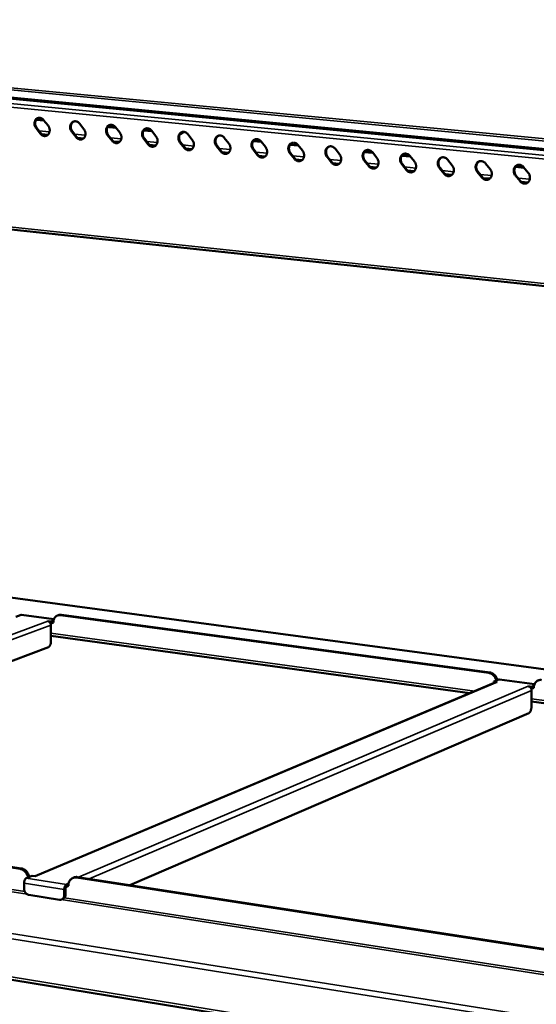
# Model space of a CAD drawing. Units: millimetres. Extents: x 65 to 5841, y 100 to 4100.
# Drawn here: x 4729 to 5015, y 3279 to 3824 of the extents above; entities that cross this region are included whole.
import ezdxf

# ---------------------------------------------------------------- set-up
doc = ezdxf.new("R2010")
doc.units = ezdxf.units.MM
doc.header["$LTSCALE"] = 20
doc.layers.add('Visible (ISO)', color=7, linetype='Continuous', lineweight=50)
doc.layers.add('Visible Narrow (ISO)', color=7, linetype='Continuous', lineweight=35)

msp = doc.modelspace()

# ---------------------------------------------------------------- linework, layer by layer
at = {"layer": 'Visible (ISO)'}
for p, q in [((5548.72, 3700.89), (4240.62, 3827.34)), ((4742.24, 3768.47), (4737.75, 3768.91)), ((4737.9, 3769.12), (4742.03, 3768.72)), ((4741.95, 3768.82), (4744.4, 3765.75)), ((4740.19, 3761.21), (4737.74, 3764.28)), ((4738.12, 3764.38), (4740.57, 3761.31)), ((4761.76, 3766.88), (4764.22, 3763.8)), ((4781.96, 3764.57), (4778.48, 3764.91)), ((4779.12, 3765.08), (4781.76, 3764.83)), ((4781.68, 3764.93), (4784.15, 3761.84)), ((4797.57, 3763.28), (4801.78, 3762.86)), ((4744.26, 3760.61), (4740.91, 3760.94)), ((4759.98, 3759.25), (4757.52, 3762.33)), ((4757.9, 3762.43), (4760.36, 3759.35)), ((4764.07, 3758.64), (4760.7, 3758.98)), ((4779.88, 3757.28), (4777.41, 3760.37)), ((4777.78, 3760.47), (4780.25, 3757.38)), ((4799.88, 3755.3), (4797.4, 3758.39)), ((4801.99, 3762.61), (4797.41, 3763.05)), ((4797.78, 3758.5), (4800.25, 3755.4)), ((4801.7, 3762.97), (4804.18, 3759.87)), ((4817.67, 3761.3), (4818.06, 3761.27)), ((4818.06, 3761.27), (4818.41, 3761.26)), ((4821.83, 3760.99), (4824.32, 3757.88)), ((4842.07, 3759.01), (4844.57, 3755.89)), ((4267.18, 3756.83), (5544.73, 3620.86)), ((4783.99, 3756.67), (4780.59, 3757.01)), ((4804.01, 3754.69), (4800.6, 3755.02)), ((4819.99, 3753.3), (4817.51, 3756.41)), ((4817.88, 3756.51), (4820.36, 3753.41)), ((4824.15, 3752.69), (4820.71, 3753.03)), ((4840.21, 3751.3), (4837.71, 3754.42)), ((4838.08, 3754.52), (4840.58, 3751.4)), ((4860.54, 3749.29), (4858.03, 3752.41)), ((4862.71, 3756.65), (4858.05, 3757.11)), ((4858.21, 3757.33), (4862.5, 3756.91)), ((4858.4, 3752.51), (4860.91, 3749.39)), ((4862.42, 3757.01), (4864.93, 3753.89)), ((4883.17, 3754.65), (4878.48, 3755.1)), ((4878.64, 3755.33), (4882.96, 3754.9)), ((4882.87, 3755.01), (4885.4, 3751.87)), ((4903.44, 3752.99), (4905.98, 3749.85)), ((4844.39, 3750.69), (4840.93, 3751.03)), ((4864.74, 3748.67), (4861.26, 3749.01)), ((4880.98, 3747.26), (4878.46, 3750.39)), ((4878.83, 3750.5), (4881.34, 3747.37)), ((4885.2, 3746.64), (4881.69, 3746.99)), ((4901.53, 3745.23), (4899, 3748.37)), ((4899.36, 3748.47), (4901.89, 3745.33)), ((4924.42, 3750.6), (4919.67, 3751.07)), ((4919.83, 3751.29), (4924.21, 3750.86)), ((4924.12, 3750.97), (4926.67, 3747.81)), ((4945.21, 3748.56), (4940.44, 3749.03)), ((4940.6, 3749.25), (4945, 3748.82)), ((4944.92, 3748.93), (4947.47, 3745.77)), ((4965.83, 3746.88), (4968.39, 3743.71)), ((4905.77, 3744.6), (4902.24, 3744.95)), ((4922.19, 3743.18), (4919.65, 3746.33)), ((4920.01, 3746.44), (4922.55, 3743.29)), ((4926.46, 3742.55), (4922.9, 3742.9)), ((4942.97, 3741.12), (4940.42, 3744.28)), ((4940.77, 3744.39), (4943.32, 3741.23)), ((4963.85, 3739.05), (4961.29, 3742.22)), ((4961.65, 3742.33), (4964.21, 3739.16)), ((4986.85, 3744.82), (4989.42, 3741.64)), ((5008.29, 3742.38), (5003.42, 3742.85)), ((5003.58, 3743.08), (5008.07, 3742.64)), ((5007.99, 3742.75), (5010.57, 3739.56)), ((4947.25, 3740.49), (4943.68, 3740.85)), ((4968.17, 3738.42), (4964.56, 3738.78)), ((4984.86, 3736.97), (4982.28, 3740.15)), ((4982.64, 3740.26), (4985.21, 3737.08)), ((4989.19, 3736.34), (4985.57, 3736.7)), ((5005.97, 3734.88), (5003.39, 3738.07)), ((5003.74, 3738.17), (5006.33, 3734.99)), ((5010.33, 3734.24), (5006.68, 3734.6)), ((5502.14, 3399.95), (4468.84, 3538.36)), ((4726.48, 3493.61), (4729.41, 3494.69)), ((4729.41, 3494.69), (4729.7, 3494.72)), ((4729.7, 3494.72), (4747.62, 3492.3)), ((4744.2, 3491.21), (4744.19, 3491.21)), ((4744.19, 3491.21), (4744.2, 3491.21)), ((4744.2, 3491.21), (4745.92, 3490.98)), ((4744.2, 3491.21), (4744.2, 3491.21)), ((4747.41, 3491.53), (4745.92, 3490.98)), ((4745.92, 3490.98), (4745.93, 3489.91)), ((4747.33, 3490.61), (4747.33, 3490.43)), ((4750.22, 3494.61), (4749.64, 3494.39)), ((4751.2, 3494.56), (4988.71, 3462.55)), ((4751.78, 3494.77), (4989.26, 3462.78)), ((4745.93, 3489.91), (4745.73, 3489.93)), ((4747.33, 3490.43), (4745.93, 3489.91)), ((4745.93, 3489.01), (4746, 3480.07)), ((4978.21, 3451.37), (4745.97, 3483.05)), ((4744.55, 3476.84), (4508.55, 3388.33)), ((4991.52, 3457.75), (4994.26, 3458.9)), ((4994.26, 3458.9), (4994.53, 3458.94)), ((4994.53, 3458.94), (5014.02, 3456.3)), ((4992.52, 3457.39), (4737.15, 3350)), ((4991.51, 3456.97), (4991.52, 3457.75)), ((4991.52, 3457.75), (4993.36, 3457.5)), ((4993.35, 3457.5), (4993.34, 3457.5)), ((4993.36, 3457.5), (4993.35, 3457.5)), ((5010.53, 3455.17), (5010.52, 3455.17)), ((5010.52, 3455.17), (5010.52, 3455.17)), ((5010.52, 3455.17), (5012.37, 3454.92)), ((5010.52, 3455.17), (5010.52, 3455.17)), ((5012.36, 3453.81), (5012.15, 3453.84)), ((5012.35, 3452.89), (5012.28, 3443.64)), ((5012.37, 3454.92), (5012.36, 3453.81)), ((5013.68, 3454.37), (5012.36, 3453.81)), ((5013.78, 3455.52), (5012.37, 3454.92)), ((5013.68, 3454.56), (5013.68, 3454.37)), ((5264.13, 3412.38), (5012.3, 3446.72)), ((5010.89, 3440.28), (4789.7, 3345.02)), ((4094.01, 3394.89), (5435.55, 3176.91)), ((4728.9, 3354.01), (4476.15, 3392.95)), ((4729.58, 3354.29), (4476.86, 3393.22)), ((4732.31, 3348.82), (4735.66, 3350.23)), ((4737.62, 3349.93), (4735.66, 3350.23)), ((4737.62, 3349.93), (4737.51, 3349.94)), ((4737.62, 3349.93), (4737.63, 3349.93)), ((4737.63, 3349.93), (4737.62, 3349.93)), ((4758.73, 3349.25), (4758.06, 3348.96)), ((5033.63, 3307.05), (4760.08, 3349.2)), ((5034.26, 3307.35), (4760.75, 3349.48)), ((4731.13, 3343.04), (4731.1, 3346.08)), ((4755.74, 3345.87), (4754.58, 3345.38)), ((4755.65, 3344.61), (4754.59, 3344.16)), ((4755.65, 3344.81), (4755.65, 3344.61)), ((4756.13, 3347.07), (4755.94, 3347.1)), ((4755.94, 3347.1), (4755.94, 3347.1)), ((4755.94, 3347.1), (4755.95, 3347.1)), ((4755.94, 3347.1), (4755.94, 3347.1)), ((4756.06, 3347.08), (4755.95, 3347.1)), ((4750.74, 3336.94), (4733.82, 3339.58)), ((4753.37, 3342.62), (4753.39, 3339.57)), ((4754.04, 3342.91), (4754.06, 3339.86)), ((4752.62, 3337.37), (4751.95, 3337.09))]:
    msp.add_line(p, q, dxfattribs=at)
at = {"layer": 'Visible (ISO)', "flags": 128}
for points in [[(4737.74, 3764.28, -0.032775), (4737.36, 3764.84, -0.052339), (4737.18, 3765.22, -0.013756), (4736.95, 3765.97, -0.032334), (4736.88, 3766.29, -0.033637), (4736.84, 3766.84, -0.032946), (4736.88, 3767.39, -0.036844), (4736.98, 3767.9, -0.03568), (4737.16, 3768.41, -0.041426), (4737.39, 3768.84, -0.040279), (4737.7, 3769.24, -0.0459), (4738.05, 3769.56, -0.045247), (4738.46, 3769.81, -0.047768), (4738.89, 3769.98, -0.04774), (4739.35, 3770.06, -0.045492), (4739.83, 3770.06, -0.04609), (4740.29, 3769.97, -0.040583), (4740.58, 3769.86, -0.018731), (4741.19, 3769.54, -0.05891), (4741.53, 3769.29, -0.039909), (4741.95, 3768.82)], [(4739.12, 3770.03, 0.045536), (4738.58, 3769.77, 0.069742), (4738.27, 3769.52, 0.023623), (4737.83, 3769.01, 0.044938), (4737.63, 3768.71, 0.038446), (4737.41, 3768.19, 0.039685), (4737.28, 3767.67, 0.034987), (4737.22, 3767.09, 0.035807), (4737.25, 3766.52, 0.034044), (4737.31, 3766.16, 0.015124), (4737.54, 3765.38, 0.054503), (4737.72, 3764.97, 0.034541), (4738.12, 3764.38)], [(4744.4, 3765.75, -0.032811), (4744.79, 3765.19, -0.052381), (4744.96, 3764.81, -0.013782), (4745.19, 3764.06, -0.032373), (4745.26, 3763.73, -0.033683), (4745.3, 3763.19, -0.032997), (4745.27, 3762.64, -0.036893), (4745.17, 3762.13, -0.035743), (4744.99, 3761.62, -0.041467), (4744.75, 3761.19, -0.040342), (4744.44, 3760.79, -0.045912), (4744.09, 3760.47, -0.045287), (4743.68, 3760.22, -0.047734), (4743.25, 3760.05, -0.047734), (4742.79, 3759.97, -0.045423), (4742.32, 3759.97, -0.046046), (4741.85, 3760.06, -0.040514), (4741.56, 3760.17, -0.018693), (4740.96, 3760.49, -0.058843), (4740.61, 3760.74, -0.039849), (4740.19, 3761.21)], [(4757.52, 3762.33, -0.032866), (4757.14, 3762.89, -0.052447), (4756.96, 3763.27, -0.013819), (4756.73, 3764.02, -0.032431), (4756.66, 3764.35, -0.033737), (4756.62, 3764.89, -0.033052), (4756.66, 3765.45, -0.036915), (4756.76, 3765.96, -0.035768), (4756.94, 3766.46, -0.041434), (4757.18, 3766.9, -0.040306), (4757.49, 3767.3, -0.045817), (4757.84, 3767.62, -0.045175), (4758.25, 3767.87, -0.04762), (4758.69, 3768.04, -0.047596), (4759.15, 3768.12, -0.045364), (4759.63, 3768.12, -0.04596), (4760.09, 3768.03, -0.040542), (4760.39, 3767.92, -0.018712), (4760.99, 3767.6, -0.058909), (4761.34, 3767.35, -0.039881), (4761.76, 3766.88)], [(4758.9, 3768.09, 0.045425), (4758.36, 3767.83, 0.06957), (4758.05, 3767.58, 0.023525), (4757.61, 3767.06, 0.044845), (4757.41, 3766.76, 0.038466), (4757.19, 3766.25, 0.039685), (4757.06, 3765.72, 0.035052), (4757, 3765.14, 0.03586), (4757.02, 3764.57, 0.034109), (4757.09, 3764.21, 0.015161), (4757.31, 3763.43, 0.054568), (4757.5, 3763.02, 0.034598), (4757.9, 3762.43)], [(4764.22, 3763.8, -0.032903), (4764.61, 3763.24, -0.052489), (4764.79, 3762.85, -0.013845), (4765.02, 3762.1, -0.03247), (4765.08, 3761.78, -0.033783), (4765.12, 3761.23, -0.033103), (4765.09, 3760.68, -0.036964), (4764.99, 3760.17, -0.03583), (4764.81, 3759.66, -0.041475), (4764.57, 3759.23, -0.040369), (4764.26, 3758.83, -0.045829), (4763.9, 3758.51, -0.045215), (4763.49, 3758.25, -0.047585), (4763.06, 3758.09, -0.047589), (4762.6, 3758, -0.045296), (4762.12, 3758.01, -0.045916), (4761.65, 3758.1, -0.040472), (4761.36, 3758.21, -0.018674), (4760.75, 3758.53, -0.058842), (4760.41, 3758.78, -0.039821), (4759.98, 3759.25)], [(4777.41, 3760.37, -0.032958), (4777.03, 3760.93, -0.052555), (4776.85, 3761.31, -0.013882), (4776.62, 3762.06, -0.032528), (4776.55, 3762.39, -0.033836), (4776.51, 3762.94, -0.033158), (4776.54, 3763.49, -0.036986), (4776.65, 3764, -0.035856), (4776.83, 3764.51, -0.041441), (4777.07, 3764.95, -0.040333), (4777.38, 3765.35, -0.045733), (4777.74, 3765.67, -0.045103), (4778.15, 3765.92, -0.047471), (4778.59, 3766.09, -0.047451), (4779.05, 3766.17, -0.045237), (4779.53, 3766.17, -0.045829), (4780, 3766.08, -0.0405), (4780.3, 3765.97, -0.018693), (4780.9, 3765.65, -0.058908), (4781.25, 3765.4, -0.039853), (4781.68, 3764.93)], [(4778.79, 3766.14, 0.045313), (4778.25, 3765.88, 0.069396), (4777.94, 3765.63, 0.023426), (4777.49, 3765.11, 0.04475), (4777.3, 3764.81, 0.038485), (4777.08, 3764.29, 0.039684), (4776.94, 3763.76, 0.035115), (4776.88, 3763.18, 0.035912), (4776.91, 3762.61, 0.034174), (4776.97, 3762.25, 0.015198), (4777.2, 3761.47, 0.054632), (4777.38, 3761.06, 0.034655), (4777.78, 3760.47)], [(4778.48, 3764.91, -0.028868), (4778.25, 3764.95, -0.028868), (4778.02, 3765.02, -0.029936), (4777.79, 3765.11, -0.029936), (4777.57, 3765.23)], [(4777.93, 3765.62, 0.039501), (4778.2, 3765.41, 0.039501), (4778.5, 3765.25, 0.03754), (4778.8, 3765.14, 0.03754), (4779.12, 3765.08)], [(4797.4, 3758.39, -0.03305), (4797.02, 3758.95, -0.052664), (4796.84, 3759.34, -0.013945), (4796.61, 3760.09, -0.032626), (4796.54, 3760.42, -0.033937), (4796.5, 3760.97, -0.033264), (4796.53, 3761.53, -0.037057), (4796.64, 3762.04, -0.035944), (4796.82, 3762.55, -0.041448), (4797.07, 3762.99, -0.040359), (4797.38, 3763.39, -0.045649), (4797.74, 3763.71, -0.045031), (4798.15, 3763.96, -0.047322), (4798.59, 3764.13, -0.047306), (4799.06, 3764.22, -0.04511), (4799.54, 3764.21, -0.045698), (4800.01, 3764.12, -0.040458), (4800.31, 3764.01, -0.018674), (4800.92, 3763.69, -0.058907), (4801.27, 3763.44, -0.039825), (4801.7, 3762.97)], [(4798.79, 3764.18, 0.0452), (4798.24, 3763.91, 0.069221), (4797.93, 3763.67, 0.023326), (4797.48, 3763.14, 0.044653), (4797.29, 3762.84, 0.038502), (4797.07, 3762.32, 0.039681), (4796.93, 3761.79, 0.035178), (4796.87, 3761.21, 0.035963), (4796.9, 3760.64, 0.034238), (4796.96, 3760.28, 0.015234), (4797.19, 3759.5, 0.054696), (4797.37, 3759.08, 0.034711), (4797.78, 3758.5)], [(4740.57, 3761.31, 0.031682), (4740.92, 3760.92, 0.049395), (4741.18, 3760.7, 0.012592), (4741.68, 3760.39, 0.031888), (4741.89, 3760.28, 0.036086), (4742.12, 3760.2, 0.015873), (4742.65, 3760.08, 0.057788), (4742.95, 3760.06, 0.036217), (4743.41, 3760.1)], [(4760.36, 3759.35, 0.031798), (4760.71, 3758.95, 0.049557), (4760.97, 3758.74, 0.012674), (4761.48, 3758.42, 0.032004), (4761.69, 3758.32, 0.036156), (4761.92, 3758.24, 0.015925), (4762.46, 3758.11, 0.057854), (4762.76, 3758.09, 0.036285), (4763.23, 3758.14)], [(4784.15, 3761.84, -0.032995), (4784.53, 3761.28, -0.052598), (4784.71, 3760.89, -0.013908), (4784.94, 3760.14, -0.032568), (4785.01, 3759.81, -0.033883), (4785.05, 3759.27, -0.033209), (4785.02, 3758.71, -0.037035), (4784.91, 3758.2, -0.035918), (4784.73, 3757.69, -0.041482), (4784.49, 3757.25, -0.040396), (4784.18, 3756.85, -0.045744), (4783.82, 3756.53, -0.045142), (4783.41, 3756.28, -0.047436), (4782.97, 3756.11, -0.047444), (4782.51, 3756.03, -0.045169), (4782.02, 3756.03, -0.045785), (4781.56, 3756.12, -0.04043), (4781.26, 3756.24, -0.018655), (4780.65, 3756.55, -0.058841), (4780.31, 3756.81, -0.039793), (4779.88, 3757.28)], [(4804.18, 3759.87, -0.033087), (4804.57, 3759.31, -0.052707), (4804.75, 3758.92, -0.013972), (4804.98, 3758.16, -0.032666), (4805.05, 3757.84, -0.033983), (4805.09, 3757.29, -0.033316), (4805.05, 3756.73, -0.037106), (4804.95, 3756.22, -0.036006), (4804.76, 3755.71, -0.041488), (4804.52, 3755.27, -0.040422), (4804.2, 3754.87, -0.045659), (4803.85, 3754.55, -0.045069), (4803.43, 3754.29, -0.047287), (4802.99, 3754.13, -0.047299), (4802.52, 3754.04, -0.045042), (4802.04, 3754.05, -0.045654), (4801.57, 3754.14, -0.040388), (4801.27, 3754.25, -0.018636), (4800.66, 3754.57, -0.05884), (4800.31, 3754.83, -0.039765), (4799.88, 3755.3)], [(4817.51, 3756.41, -0.033143), (4817.12, 3756.97, -0.052773), (4816.94, 3757.36, -0.014009), (4816.71, 3758.11, -0.032725), (4816.64, 3758.44, -0.034037), (4816.6, 3758.99, -0.033372), (4816.63, 3759.55, -0.037128), (4816.74, 3760.07, -0.036031), (4816.93, 3760.58, -0.041453), (4817.17, 3761.01, -0.040384), (4817.49, 3761.42, -0.045563), (4817.85, 3761.74, -0.044958), (4818.26, 3761.99, -0.047173), (4818.71, 3762.16, -0.047161), (4819.17, 3762.25, -0.044983), (4819.66, 3762.24, -0.045567), (4820.14, 3762.15, -0.040415), (4820.44, 3762.04, -0.018655), (4821.05, 3761.72, -0.058905), (4821.4, 3761.46, -0.039796), (4821.83, 3760.99)], [(4818.89, 3762.21, 0.045085), (4818.34, 3761.94, 0.069044), (4818.03, 3761.69, 0.023225), (4817.58, 3761.17, 0.044555), (4817.39, 3760.86, 0.038519), (4817.17, 3760.35, 0.039677), (4817.03, 3759.82, 0.03524), (4816.97, 3759.23, 0.036013), (4816.99, 3758.66, 0.034302), (4817.06, 3758.3, 0.015269), (4817.29, 3757.52, 0.054758), (4817.47, 3757.1, 0.034766), (4817.88, 3756.51)], [(4819.36, 3762.26, -0.049724), (4819.12, 3761.85, -0.07047), (4818.9, 3761.61, -0.026588), (4818.58, 3761.38, -0.02831), (4818.26, 3761.2, -0.075141), (4817.97, 3761.11, -0.051409), (4817.52, 3761.08)], [(4824.32, 3757.88, -0.03318), (4824.71, 3757.32, -0.052816), (4824.89, 3756.93, -0.014036), (4825.12, 3756.18, -0.032765), (4825.19, 3755.85, -0.034084), (4825.23, 3755.3, -0.033424), (4825.19, 3754.74, -0.037177), (4825.09, 3754.22, -0.036094), (4824.9, 3753.71, -0.041494), (4824.66, 3753.28, -0.040447), (4824.34, 3752.87, -0.045574), (4823.98, 3752.55, -0.044996), (4823.56, 3752.3, -0.047138), (4823.12, 3752.13, -0.047154), (4822.65, 3752.05, -0.044915), (4822.16, 3752.05, -0.045523), (4821.69, 3752.14, -0.040346), (4821.39, 3752.26, -0.018617), (4820.77, 3752.58, -0.058839), (4820.42, 3752.83, -0.039736), (4819.99, 3753.3)], [(4837.71, 3754.42, -0.033236), (4837.33, 3754.98, -0.052883), (4837.15, 3755.37, -0.014073), (4836.91, 3756.12, -0.032825), (4836.85, 3756.46, -0.034139), (4836.81, 3757.01, -0.03348), (4836.84, 3757.57, -0.037199), (4836.95, 3758.08, -0.036119), (4837.14, 3758.59, -0.041459), (4837.38, 3759.03, -0.04041), (4837.7, 3759.44, -0.045478), (4838.06, 3759.76, -0.044884), (4838.48, 3760.01, -0.047024), (4838.93, 3760.18, -0.047017), (4839.4, 3760.27, -0.044856), (4839.89, 3760.26, -0.045436), (4840.37, 3760.17, -0.040373), (4840.67, 3760.06, -0.018635), (4841.29, 3759.74, -0.058904), (4841.63, 3759.48, -0.039767), (4842.07, 3759.01)], [(4839.11, 3760.22, 0.044969), (4838.55, 3759.96, 0.068865), (4838.24, 3759.71, 0.023123), (4837.79, 3759.18, 0.044456), (4837.6, 3758.88, 0.038533), (4837.37, 3758.36, 0.039671), (4837.24, 3757.83, 0.035301), (4837.18, 3757.24, 0.036063), (4837.2, 3756.67, 0.034365), (4837.27, 3756.31, 0.015304), (4837.49, 3755.52, 0.054819), (4837.68, 3755.11, 0.03482), (4838.08, 3754.52)], [(4858.03, 3752.41, -0.033329), (4857.64, 3752.97, -0.052994), (4857.46, 3753.37, -0.014138), (4857.23, 3754.12, -0.032925), (4857.16, 3754.46, -0.03424), (4857.12, 3755.01, -0.033588), (4857.16, 3755.57, -0.03727), (4857.27, 3756.09, -0.036208), (4857.46, 3756.6, -0.041464), (4857.7, 3757.04, -0.040434), (4858.03, 3757.44, -0.045391), (4858.39, 3757.77, -0.04481), (4858.81, 3758.02, -0.046875), (4859.26, 3758.19, -0.046872), (4859.73, 3758.28, -0.044729), (4860.23, 3758.27, -0.045305), (4860.71, 3758.18, -0.04033), (4861.01, 3758.07, -0.018616), (4861.63, 3757.75, -0.058902), (4861.98, 3757.49, -0.039738), (4862.42, 3757.01)], [(4859.43, 3758.23, 0.044851), (4858.87, 3757.96, 0.068685), (4858.56, 3757.71, 0.023019), (4858.11, 3757.18, 0.044354), (4857.91, 3756.88, 0.038547), (4857.69, 3756.36, 0.039664), (4857.55, 3755.83, 0.035361), (4857.49, 3755.24, 0.036111), (4857.51, 3754.66, 0.034427), (4857.58, 3754.31, 0.015338), (4857.81, 3753.52, 0.054879), (4857.99, 3753.1, 0.034873), (4858.4, 3752.51)], [(4780.25, 3757.38, 0.031915), (4780.61, 3756.98, 0.049721), (4780.88, 3756.77, 0.012757), (4781.39, 3756.45, 0.032122), (4781.6, 3756.34, 0.036228), (4781.83, 3756.26, 0.015978), (4782.37, 3756.14, 0.057921), (4782.67, 3756.12, 0.036354), (4783.15, 3756.17)], [(4800.25, 3755.4, 0.032034), (4800.61, 3755, 0.049887), (4800.88, 3754.78, 0.012841), (4801.4, 3754.46, 0.032241), (4801.61, 3754.36, 0.0363), (4801.85, 3754.28, 0.016031), (4802.39, 3754.15, 0.057989), (4802.7, 3754.13, 0.036424), (4803.18, 3754.19)], [(4820.36, 3753.41, 0.032154), (4820.73, 3753, 0.050054), (4821, 3752.79, 0.012926), (4821.52, 3752.47, 0.032362), (4821.73, 3752.36, 0.036373), (4821.97, 3752.28, 0.016086), (4822.52, 3752.16, 0.058058), (4822.83, 3752.14, 0.036494), (4823.31, 3752.19)], [(4844.57, 3755.89, -0.033273), (4844.96, 3755.33, -0.052926), (4845.14, 3754.94, -0.014101), (4845.37, 3754.18, -0.032865), (4845.44, 3753.85, -0.034186), (4845.48, 3753.3, -0.033532), (4845.44, 3752.74, -0.037248), (4845.33, 3752.22, -0.036183), (4845.15, 3751.71, -0.041499), (4844.9, 3751.27, -0.040472), (4844.58, 3750.87, -0.045488), (4844.22, 3750.55, -0.044922), (4843.8, 3750.29, -0.046989), (4843.35, 3750.12, -0.047009), (4842.88, 3750.04, -0.044789), (4842.39, 3750.04, -0.045393), (4841.91, 3750.14, -0.040304), (4841.61, 3750.25, -0.018597), (4841, 3750.57, -0.058837), (4840.65, 3750.83, -0.039707), (4840.21, 3751.3)], [(4864.93, 3753.89, -0.033367), (4865.32, 3753.32, -0.053037), (4865.5, 3752.93, -0.014165), (4865.73, 3752.17, -0.032965), (4865.8, 3751.84, -0.034288), (4865.84, 3751.29, -0.033641), (4865.8, 3750.73, -0.037319), (4865.69, 3750.21, -0.036271), (4865.5, 3749.7, -0.041503), (4865.25, 3749.26, -0.040497), (4864.93, 3748.85, -0.045401), (4864.57, 3748.53, -0.044847), (4864.15, 3748.27, -0.04684), (4863.7, 3748.11, -0.046864), (4863.22, 3748.02, -0.044662), (4862.73, 3748.03, -0.045262), (4862.25, 3748.12, -0.040261), (4861.95, 3748.23, -0.018578), (4861.33, 3748.55, -0.058835), (4860.98, 3748.81, -0.039678), (4860.54, 3749.29)], [(4878.46, 3750.39, -0.033424), (4878.07, 3750.96, -0.053105), (4877.89, 3751.35, -0.014203), (4877.66, 3752.11, -0.033025), (4877.59, 3752.45, -0.034343), (4877.55, 3753, -0.033697), (4877.59, 3753.56, -0.037341), (4877.7, 3754.08, -0.036296), (4877.89, 3754.59, -0.041468), (4878.14, 3755.04, -0.040458), (4878.46, 3755.44, -0.045304), (4878.83, 3755.76, -0.044736), (4879.25, 3756.02, -0.046726), (4879.7, 3756.19, -0.046727), (4880.18, 3756.27, -0.044603), (4880.67, 3756.27, -0.045174), (4881.16, 3756.18, -0.040287), (4881.46, 3756.07, -0.018596), (4882.08, 3755.74, -0.0589), (4882.44, 3755.49, -0.039709), (4882.87, 3755.01)], [(4879.86, 3756.23, 0.044732), (4879.3, 3755.96, 0.068504), (4878.99, 3755.7, 0.022915), (4878.53, 3755.17, 0.044251), (4878.34, 3754.87, 0.038559), (4878.11, 3754.35, 0.039656), (4877.98, 3753.81, 0.03542), (4877.92, 3753.23, 0.036158), (4877.94, 3752.65, 0.034488), (4878, 3752.29, 0.015371), (4878.23, 3751.51, 0.054938), (4878.42, 3751.09, 0.034925), (4878.83, 3750.5)], [(4899, 3748.37, -0.033518), (4898.61, 3748.93, -0.053216), (4898.43, 3749.33, -0.014269), (4898.19, 3750.09, -0.033127), (4898.12, 3750.42, -0.034446), (4898.09, 3750.98, -0.033807), (4898.12, 3751.54, -0.037412), (4898.24, 3752.06, -0.036384), (4898.43, 3752.58, -0.041471), (4898.68, 3753.02, -0.040482), (4899.01, 3753.43, -0.045217), (4899.38, 3753.75, -0.04466), (4899.8, 3754.01, -0.046577), (4900.26, 3754.18, -0.046582), (4900.73, 3754.26, -0.044476), (4901.23, 3754.26, -0.045043), (4901.72, 3754.17, -0.040244), (4902.02, 3754.05, -0.018576), (4902.65, 3753.73, -0.058897), (4903, 3753.47, -0.039679), (4903.44, 3752.99)], [(4900.4, 3754.21, 0.044612), (4899.84, 3753.94, 0.06832), (4899.53, 3753.69, 0.02281), (4899.07, 3753.15, 0.044147), (4898.87, 3752.85, 0.038569), (4898.65, 3752.33, 0.039646), (4898.51, 3751.79, 0.035478), (4898.45, 3751.21, 0.036204), (4898.47, 3750.63, 0.034548), (4898.54, 3750.27, 0.015404), (4898.77, 3749.48, 0.054995), (4898.96, 3749.06, 0.034977), (4899.36, 3748.47)], [(4840.58, 3751.4, 0.032275), (4840.95, 3751, 0.050224), (4841.22, 3750.78, 0.013013), (4841.74, 3750.46, 0.032484), (4841.96, 3750.35, 0.036448), (4842.2, 3750.27, 0.016142), (4842.76, 3750.15, 0.058128), (4843.07, 3750.13, 0.036566), (4843.56, 3750.19)], [(4860.91, 3749.39, 0.032399), (4861.28, 3748.98, 0.050395), (4861.55, 3748.76, 0.013101), (4862.08, 3748.44, 0.032607), (4862.3, 3748.33, 0.036523), (4862.54, 3748.25, 0.016198), (4863.11, 3748.13, 0.0582), (4863.42, 3748.11, 0.036639), (4863.91, 3748.17)], [(4885.4, 3751.87, -0.033461), (4885.79, 3751.31, -0.053148), (4885.97, 3750.91, -0.014231), (4886.2, 3750.16, -0.033066), (4886.27, 3749.82, -0.03439), (4886.31, 3749.27, -0.03375), (4886.27, 3748.7, -0.03739), (4886.16, 3748.18, -0.036359), (4885.97, 3747.67, -0.041507), (4885.72, 3747.23, -0.04052), (4885.39, 3746.82, -0.045314), (4885.03, 3746.5, -0.044772), (4884.6, 3746.25, -0.046691), (4884.15, 3746.08, -0.046719), (4883.67, 3745.99, -0.044536), (4883.18, 3746, -0.045131), (4882.7, 3746.09, -0.040218), (4882.39, 3746.2, -0.018558), (4881.77, 3746.53, -0.058833), (4881.42, 3746.79, -0.039649), (4880.98, 3747.26)], [(4881.34, 3747.37, 0.032523), (4881.72, 3746.96, 0.050568), (4881.99, 3746.73, 0.013191), (4882.53, 3746.41, 0.032732), (4882.75, 3746.3, 0.036599), (4883, 3746.22, 0.016256), (4883.56, 3746.1, 0.058273), (4883.88, 3746.08, 0.036713), (4884.37, 3746.15)], [(4905.98, 3749.85, -0.033556), (4906.37, 3749.28, -0.05326), (4906.55, 3748.89, -0.014297), (4906.78, 3748.13, -0.033168), (4906.85, 3747.79, -0.034493), (4906.89, 3747.24, -0.03386), (4906.85, 3746.67, -0.037461), (4906.74, 3746.15, -0.036447), (4906.55, 3745.64, -0.04151), (4906.3, 3745.19, -0.040544), (4905.97, 3744.79, -0.045226), (4905.6, 3744.46, -0.044697), (4905.17, 3744.21, -0.046542), (4904.72, 3744.04, -0.046575), (4904.24, 3743.95, -0.044409), (4903.74, 3743.96, -0.045), (4903.26, 3744.05, -0.040175), (4902.95, 3744.17, -0.018538), (4902.32, 3744.49, -0.058831), (4901.97, 3744.75, -0.039619), (4901.53, 3745.23)], [(4919.65, 3746.33, -0.033614), (4919.26, 3746.9, -0.053328), (4919.07, 3747.29, -0.014335), (4918.84, 3748.05, -0.033229), (4918.77, 3748.39, -0.034549), (4918.73, 3748.95, -0.033917), (4918.77, 3749.51, -0.037483), (4918.89, 3750.04, -0.036472), (4919.08, 3750.55, -0.041474), (4919.33, 3751, -0.040504), (4919.66, 3751.4, -0.045129), (4920.03, 3751.73, -0.044585), (4920.46, 3751.98, -0.046428), (4920.92, 3752.16, -0.046437), (4921.4, 3752.24, -0.044349), (4921.9, 3752.24, -0.044912), (4922.39, 3752.14, -0.040201), (4922.7, 3752.03, -0.018556), (4923.33, 3751.7, -0.058895), (4923.68, 3751.45, -0.039649), (4924.12, 3750.97)], [(4921.05, 3752.19, 0.04449), (4920.49, 3751.91, 0.068136), (4920.18, 3751.66, 0.022704), (4919.72, 3751.12, 0.044041), (4919.52, 3750.82, 0.038578), (4919.3, 3750.3, 0.039634), (4919.16, 3749.76, 0.035535), (4919.1, 3749.17, 0.03625), (4919.12, 3748.59, 0.034607), (4919.19, 3748.23, 0.015435), (4919.42, 3747.44, 0.055051), (4919.6, 3747.03, 0.035027), (4920.01, 3746.44)], [(4926.67, 3747.81, -0.033652), (4927.06, 3747.24, -0.053372), (4927.24, 3746.85, -0.014363), (4927.48, 3746.09, -0.03327), (4927.55, 3745.75, -0.034597), (4927.58, 3745.19, -0.033971), (4927.54, 3744.63, -0.037532), (4927.43, 3744.1, -0.036536), (4927.24, 3743.59, -0.041513), (4926.98, 3743.14, -0.040566), (4926.65, 3742.74, -0.045137), (4926.28, 3742.41, -0.044621), (4925.85, 3742.16, -0.046392), (4925.39, 3741.99, -0.04643), (4924.91, 3741.9, -0.044283), (4924.41, 3741.91, -0.044869), (4923.93, 3742, -0.040132), (4923.62, 3742.12, -0.018518), (4922.99, 3742.44, -0.058828), (4922.63, 3742.7, -0.03959), (4922.19, 3743.18)], [(4940.42, 3744.28, -0.033709), (4940.02, 3744.85, -0.05344), (4939.84, 3745.25, -0.014401), (4939.6, 3746.01, -0.033331), (4939.53, 3746.35, -0.034653), (4939.5, 3746.91, -0.034028), (4939.54, 3747.47, -0.037554), (4939.65, 3748, -0.036561), (4939.85, 3748.51, -0.041477), (4940.1, 3748.96, -0.040527), (4940.43, 3749.37, -0.04504), (4940.81, 3749.69, -0.044509), (4941.24, 3749.95, -0.046278), (4941.7, 3750.12, -0.046293), (4942.18, 3750.21, -0.044223), (4942.69, 3750.2, -0.04478), (4943.17, 3750.11, -0.040157), (4943.48, 3749.99, -0.018536), (4944.12, 3749.67, -0.058892), (4944.47, 3749.41, -0.039619), (4944.92, 3748.93)], [(4941.82, 3750.15, 0.044366), (4941.26, 3749.87, 0.067949), (4940.94, 3749.62, 0.022596), (4940.48, 3749.08, 0.043933), (4940.28, 3748.77, 0.038585), (4940.06, 3748.25, 0.039621), (4939.92, 3747.71, 0.035591), (4939.86, 3747.13, 0.036294), (4939.88, 3746.55, 0.034666), (4939.95, 3746.19, 0.015466), (4940.18, 3745.4, 0.055106), (4940.36, 3744.98, 0.035077), (4940.77, 3744.39)], [(4961.29, 3742.22, -0.033806), (4960.9, 3742.79, -0.053553), (4960.71, 3743.19, -0.014468), (4960.48, 3743.95, -0.033434), (4960.41, 3744.29, -0.034757), (4960.37, 3744.85, -0.034139), (4960.41, 3745.42, -0.037625), (4960.53, 3745.95, -0.036649), (4960.73, 3746.46, -0.041478), (4960.98, 3746.91, -0.040548), (4961.32, 3747.32, -0.04495), (4961.69, 3747.65, -0.044432), (4962.13, 3747.9, -0.046129), (4962.59, 3748.08, -0.046148), (4963.08, 3748.16, -0.044096), (4963.58, 3748.16, -0.044649), (4964.07, 3748.06, -0.040113), (4964.38, 3747.95, -0.018515), (4965.02, 3747.62, -0.058889), (4965.38, 3747.36, -0.039589), (4965.83, 3746.88)], [(4962.7, 3748.1, 0.044241), (4962.14, 3747.82, 0.067761), (4961.82, 3747.57, 0.022488), (4961.36, 3747.03, 0.043823), (4961.16, 3746.72, 0.038591), (4960.93, 3746.2, 0.039606), (4960.79, 3745.66, 0.035646), (4960.73, 3745.07, 0.036337), (4960.75, 3744.49, 0.034723), (4960.82, 3744.13, 0.015496), (4961.05, 3743.34, 0.05516), (4961.24, 3742.92, 0.035125), (4961.65, 3742.33)], [(4901.89, 3745.33, 0.03265), (4902.27, 3744.92, 0.050744), (4902.55, 3744.69, 0.013282), (4903.08, 3744.37, 0.032859), (4903.31, 3744.26, 0.036677), (4903.56, 3744.18, 0.016314), (4904.13, 3744.06, 0.058347), (4904.45, 3744.04, 0.036788), (4904.95, 3744.11)], [(4922.55, 3743.29, 0.032778), (4922.93, 3742.87, 0.050922), (4923.21, 3742.64, 0.013375), (4923.75, 3742.32, 0.032987), (4923.98, 3742.21, 0.036756), (4924.23, 3742.13, 0.016374), (4924.81, 3742.01, 0.058423), (4925.13, 3741.99, 0.036864), (4925.64, 3742.06)], [(4947.47, 3745.77, -0.033748), (4947.87, 3745.2, -0.053484), (4948.05, 3744.8, -0.01443), (4948.29, 3744.03, -0.033373), (4948.35, 3743.7, -0.034701), (4948.39, 3743.14, -0.034082), (4948.35, 3742.57, -0.037603), (4948.23, 3742.05, -0.036624), (4948.04, 3741.53, -0.041515), (4947.78, 3741.08, -0.040588), (4947.45, 3740.68, -0.045048), (4947.08, 3740.35, -0.044544), (4946.65, 3740.09, -0.046243), (4946.18, 3739.92, -0.046285), (4945.7, 3739.84, -0.044156), (4945.2, 3739.85, -0.044738), (4944.71, 3739.94, -0.040089), (4944.4, 3740.05, -0.018498), (4943.77, 3740.38, -0.058825), (4943.41, 3740.64, -0.03956), (4942.97, 3741.12)], [(4968.39, 3743.71, -0.033844), (4968.79, 3743.14, -0.053597), (4968.97, 3742.74, -0.014497), (4969.21, 3741.97, -0.033476), (4969.28, 3741.63, -0.034806), (4969.31, 3741.07, -0.034193), (4969.27, 3740.5, -0.037674), (4969.15, 3739.98, -0.036713), (4968.96, 3739.46, -0.041517), (4968.7, 3739.01, -0.04061), (4968.36, 3738.6, -0.044958), (4967.99, 3738.28, -0.044467), (4967.55, 3738.02, -0.046094), (4967.09, 3737.85, -0.04614), (4966.6, 3737.77, -0.04403), (4966.1, 3737.77, -0.044607), (4965.6, 3737.87, -0.040045), (4965.29, 3737.98, -0.018478), (4964.66, 3738.31, -0.058822), (4964.3, 3738.57, -0.039529), (4963.85, 3739.05)], [(4982.28, 3740.15, -0.033903), (4981.89, 3740.72, -0.053666), (4981.7, 3741.12, -0.014536), (4981.47, 3741.89, -0.033538), (4981.4, 3742.23, -0.034862), (4981.36, 3742.79, -0.034251), (4981.4, 3743.36, -0.037696), (4981.52, 3743.89, -0.036737), (4981.72, 3744.4, -0.04148), (4981.98, 3744.85, -0.04057), (4982.31, 3745.26, -0.04486), (4982.69, 3745.59, -0.044355), (4983.13, 3745.85, -0.04598), (4983.59, 3746.02, -0.046003), (4984.08, 3746.1, -0.04397), (4984.59, 3746.1, -0.044518), (4985.09, 3746.01, -0.040069), (4985.4, 3745.89, -0.018495), (4986.04, 3745.56, -0.058886), (4986.4, 3745.3, -0.039559), (4986.85, 3744.82)], [(4983.69, 3746.04, 0.044115), (4983.13, 3745.76, 0.067571), (4982.81, 3745.5, 0.022378), (4982.35, 3744.96, 0.043712), (4982.15, 3744.66, 0.038595), (4981.92, 3744.13, 0.03959), (4981.78, 3743.59, 0.035699), (4981.72, 3743, 0.036378), (4981.74, 3742.42, 0.034779), (4981.81, 3742.06, 0.015525), (4982.04, 3741.27, 0.055212), (4982.23, 3740.85, 0.035172), (4982.64, 3740.26)], [(4989.42, 3741.64, -0.033941), (4989.82, 3741.07, -0.053711), (4990.01, 3740.66, -0.014564), (4990.24, 3739.9, -0.03358), (4990.31, 3739.56, -0.034911), (4990.35, 3739, -0.034306), (4990.3, 3738.42, -0.037745), (4990.19, 3737.9, -0.036802), (4989.99, 3737.38, -0.041518), (4989.73, 3736.93, -0.040631), (4989.39, 3736.52, -0.044868), (4989.01, 3736.19, -0.04439), (4988.57, 3735.94, -0.045944), (4988.11, 3735.77, -0.045995), (4987.62, 3735.68, -0.043904), (4987.11, 3735.69, -0.044476), (4986.62, 3735.78, -0.040001), (4986.3, 3735.9, -0.018457), (4985.66, 3736.23, -0.058819), (4985.3, 3736.49, -0.039499), (4984.86, 3736.97)], [(5003.39, 3738.07, -0.034), (5002.99, 3738.64, -0.05378), (5002.81, 3739.04, -0.014604), (5002.57, 3739.81, -0.033643), (5002.5, 3740.15, -0.034967), (5002.47, 3740.71, -0.034364), (5002.51, 3741.28, -0.037766), (5002.63, 3741.81, -0.036826), (5002.83, 3742.33, -0.04148), (5003.09, 3742.78, -0.04059), (5003.43, 3743.19, -0.04477), (5003.81, 3743.52, -0.044277), (5004.25, 3743.78, -0.045831), (5004.72, 3743.95, -0.045858), (5005.21, 3744.04, -0.043844), (5005.72, 3744.03, -0.044386), (5006.22, 3743.94, -0.040025), (5006.53, 3743.82, -0.018474), (5007.17, 3743.49, -0.058882), (5007.54, 3743.23, -0.039528), (5007.99, 3742.75)], [(5004.8, 3743.97, 0.043987), (5004.23, 3743.69, 0.067379), (5003.91, 3743.43, 0.022267), (5003.45, 3742.88, 0.043599), (5003.25, 3742.58, 0.038598), (5003.02, 3742.05, 0.039572), (5002.88, 3741.51, 0.035751), (5002.82, 3740.92, 0.036418), (5002.84, 3740.34, 0.034835), (5002.91, 3739.98, 0.015554), (5003.14, 3739.19, 0.055262), (5003.33, 3738.77, 0.035218), (5003.74, 3738.17)], [(4943.32, 3741.23, 0.032907), (4943.7, 3740.81, 0.051102), (4943.99, 3740.58, 0.013469), (4944.54, 3740.26, 0.033116), (4944.77, 3740.15, 0.036836), (4945.02, 3740.07, 0.016435), (4945.6, 3739.95, 0.0585), (4945.93, 3739.93, 0.036942), (4946.44, 3740.01)], [(4964.21, 3739.16, 0.033039), (4964.59, 3738.74, 0.051284), (4964.88, 3738.51, 0.013564), (4965.43, 3738.18, 0.033248), (4965.67, 3738.07, 0.036917), (4965.92, 3737.99, 0.016497), (4966.51, 3737.88, 0.058579), (4966.84, 3737.86, 0.037021), (4967.35, 3737.94)], [(4985.21, 3737.08, 0.033172), (4985.6, 3736.65, 0.051468), (4985.89, 3736.43, 0.013662), (4986.44, 3736.1, 0.033381), (4986.68, 3735.99, 0.036999), (4986.94, 3735.91, 0.01656), (4987.53, 3735.79, 0.05866), (4987.87, 3735.78, 0.037101), (4988.38, 3735.85)], [(5010.57, 3739.56, -0.034039), (5010.97, 3738.98, -0.053825), (5011.16, 3738.58, -0.014632), (5011.39, 3737.81, -0.033685), (5011.46, 3737.47, -0.035016), (5011.5, 3736.91, -0.034419), (5011.45, 3736.33, -0.037816), (5011.34, 3735.81, -0.03689), (5011.13, 3735.29, -0.041518), (5010.87, 3734.84, -0.040651), (5010.53, 3734.43, -0.044777), (5010.15, 3734.1, -0.044312), (5009.71, 3733.84, -0.045795), (5009.24, 3733.67, -0.04585), (5008.75, 3733.59, -0.043778), (5008.24, 3733.59, -0.044344), (5007.74, 3733.69, -0.039957), (5007.43, 3733.8, -0.018437), (5006.79, 3734.13, -0.058815), (5006.42, 3734.39, -0.039468), (5005.97, 3734.88)], [(5006.33, 3734.99, 0.033307), (5006.72, 3734.56, 0.051655), (5007.01, 3734.33, 0.013761), (5007.57, 3734, 0.033515), (5007.81, 3733.89, 0.037083), (5008.07, 3733.81, 0.016625), (5008.67, 3733.69, 0.058742), (5009.01, 3733.68, 0.037183), (5009.53, 3733.76)], [(4744.2, 3491.21, -0.04616), (4744.61, 3491.1, -0.070862), (4744.86, 3490.97, -0.025027), (4745.23, 3490.67, -0.044864), (4745.42, 3490.47, -0.040018), (4745.56, 3490.25, -0.020217), (4745.79, 3489.78, -0.061178), (4745.88, 3489.48, -0.040623), (4745.93, 3489.01)], [(4747.33, 3490.61, -0.031625), (4747.37, 3491.31, -0.049258), (4747.46, 3491.75, -0.012581), (4747.71, 3492.49, -0.031792), (4747.84, 3492.77, -0.036395), (4748.11, 3493.21, -0.035421), (4748.45, 3493.62, -0.03922), (4748.83, 3493.95, -0.038684), (4749.25, 3494.22, -0.040017), (4749.54, 3494.34, -0.018119), (4750.19, 3494.54, -0.06021), (4750.59, 3494.59, -0.039505), (4751.2, 3494.56)], [(4751.78, 3494.77, 0.030903), (4751.38, 3494.8, 0.030903), (4750.98, 3494.78, 0.030315), (4750.6, 3494.72, 0.030315), (4750.22, 3494.61)], [(4746, 3480.07, -0.020587), (4745.98, 3479.53, -0.034833), (4745.93, 3479.21, -0.00615), (4745.78, 3478.58, -0.019708), (4745.73, 3478.39, -0.025266), (4745.6, 3478.04, -0.022265), (4745.41, 3477.67, -0.034988), (4745.28, 3477.48, -0.018127), (4745, 3477.14, -0.065416), (4744.86, 3477.01, -0.037304), (4744.55, 3476.84)], [(4988.71, 3462.55, -0.033804), (4989.42, 3462.4, -0.054844), (4989.84, 3462.23, -0.014317), (4990.58, 3461.79, -0.03345), (4990.88, 3461.57, -0.03025), (4991.35, 3461.13, -0.03092), (4991.76, 3460.65, -0.029212), (4991.96, 3460.35, -0.011271), (4992.4, 3459.52, -0.047643), (4992.59, 3459.06, -0.02945), (4992.76, 3458.27)], [(4993.31, 3458.5, 0.029453), (4993.14, 3459.29, 0.047647), (4992.95, 3459.75, 0.011273), (4992.51, 3460.58, 0.029215), (4992.31, 3460.88, 0.030922), (4991.9, 3461.36, 0.030253), (4991.43, 3461.8, 0.033451), (4991.13, 3462.02, 0.014318), (4990.39, 3462.46, 0.054844), (4989.97, 3462.63, 0.033804), (4989.26, 3462.78)], [(5013.68, 3454.56, -0.032469), (5013.72, 3455.28, -0.050553), (5013.83, 3455.74, -0.01315), (5014.11, 3456.5, -0.032675), (5014.26, 3456.79, -0.036341), (5014.56, 3457.25, -0.035609), (5014.93, 3457.66, -0.038257), (5015.34, 3458, -0.037913), (5015.8, 3458.28, -0.038419), (5016.1, 3458.41, -0.017013), (5016.81, 3458.61, -0.058257), (5017.24, 3458.66, -0.037982), (5017.9, 3458.62)], [(4992.52, 3457.39, -0.03311), (4992.72, 3457.46, -0.03311), (4992.92, 3457.5, -0.033756), (4993.13, 3457.51, -0.033756), (4993.34, 3457.5)], [(5010.53, 3455.17, -0.046064), (5010.96, 3455.06, -0.070116), (5011.23, 3454.92, -0.024842), (5011.63, 3454.6, -0.044989), (5011.82, 3454.4, -0.041453), (5011.98, 3454.17, -0.02132), (5012.22, 3453.68, -0.063092), (5012.31, 3453.37, -0.042012), (5012.35, 3452.89)], [(5012.28, 3443.64, -0.018434), (5012.25, 3443.08, -0.031642), (5012.21, 3442.76, -0.005042), (5012.06, 3442.09, -0.017531), (5012.01, 3441.9, -0.023024), (5011.88, 3441.55, -0.019823), (5011.7, 3441.16, -0.033015), (5011.58, 3440.96, -0.01702), (5011.32, 3440.6, -0.064171), (5011.18, 3440.47, -0.035554), (5010.89, 3440.28)], [(4733.96, 3349.52, 0.028234), (4733.76, 3350.39, 0.045986), (4733.56, 3350.9, 0.01049), (4733.07, 3351.82, 0.027943), (4732.85, 3352.15, 0.029983), (4732.42, 3352.68, 0.02915), (4731.91, 3353.18, 0.033053), (4731.58, 3353.42, 0.014143), (4730.78, 3353.91, 0.054813), (4730.34, 3354.1, 0.033502), (4729.58, 3354.29)], [(4728.9, 3354.01, -0.033501), (4729.67, 3353.82, -0.054813), (4730.11, 3353.63, -0.014143), (4730.91, 3353.14, -0.033052), (4731.24, 3352.9, -0.029148), (4731.75, 3352.4, -0.02998), (4732.18, 3351.87, -0.02794), (4732.4, 3351.53, -0.010488), (4732.89, 3350.61, -0.045982), (4733.09, 3350.1, -0.028231), (4733.29, 3349.24)], [(4731.1, 3346.08, -0.026057), (4731.13, 3346.63, -0.041744), (4731.19, 3346.97, -0.009757), (4731.36, 3347.57, -0.02425), (4731.45, 3347.8, -0.036534), (4731.57, 3348.05, -0.021033), (4731.84, 3348.46, -0.069315), (4732, 3348.61, -0.039582), (4732.31, 3348.82)], [(4755.65, 3344.81, -0.032239), (4755.68, 3345.6, -0.049949), (4755.79, 3346.1, -0.012988), (4756.08, 3346.94, -0.032474), (4756.23, 3347.26, -0.037228), (4756.54, 3347.75, -0.036291), (4756.93, 3348.2, -0.039857), (4757.36, 3348.57, -0.039419), (4757.85, 3348.87, -0.040133), (4758.17, 3349, -0.01812), (4758.92, 3349.21, -0.06), (4759.38, 3349.26, -0.039536), (4760.08, 3349.2)], [(4760.75, 3349.48, 0.035256), (4760.23, 3349.53, 0.035256), (4759.71, 3349.51, 0.034377), (4759.21, 3349.41, 0.034377), (4758.73, 3349.25)], [(4754.58, 3345.38, 0.03938), (4754.26, 3345.17, 0.069144), (4754.11, 3345.01, 0.020889), (4753.85, 3344.6, 0.036321), (4753.72, 3344.35, 0.024008), (4753.63, 3344.12, 0.009614), (4753.46, 3343.52, 0.041437), (4753.4, 3343.18, 0.025832), (4753.37, 3342.62)], [(4754.59, 3344.16, 0.044442), (4754.4, 3344.01, 0.0761), (4754.31, 3343.9, 0.027803), (4754.22, 3343.72, 0.019022), (4754.11, 3343.45, 0.051651), (4754.06, 3343.22, 0.036815), (4754.04, 3342.91)], [(4733.82, 3339.58, -0.037393), (4733.3, 3339.71, -0.059989), (4732.99, 3339.86, -0.01724), (4732.47, 3340.21, -0.036713), (4732.25, 3340.41, -0.032404), (4731.92, 3340.77, -0.033186), (4731.65, 3341.17, -0.031678), (4731.52, 3341.43, -0.013321), (4731.26, 3342.08, -0.05151), (4731.17, 3342.44, -0.032147), (4731.13, 3343.04)], [(4753.39, 3339.57, -0.039757), (4753.36, 3339.02, -0.05855), (4753.27, 3338.65, -0.018612), (4753.03, 3338.1, -0.04047), (4752.9, 3337.86, -0.046607), (4752.63, 3337.54, -0.045948), (4752.31, 3337.28, -0.048604), (4752.07, 3337.15, -0.024841), (4751.56, 3336.96, -0.069758), (4751.23, 3336.91, -0.047822), (4750.74, 3336.94)], [(4752.62, 3337.37, 0.03969), (4753.01, 3337.58, 0.062244), (4753.22, 3337.76, 0.018547), (4753.55, 3338.13, 0.039519), (4753.68, 3338.33, 0.034375), (4753.78, 3338.53, 0.014278), (4753.97, 3339.05, 0.052085), (4754.04, 3339.36, 0.03405), (4754.06, 3339.86)]]:
    msp.add_lwpolyline(points, format="xyb", dxfattribs=at)
at = {"layer": 'Visible Narrow (ISO)'}
for p, q in [((4239.97, 3831.96), (5548.59, 3706.31)), ((5549.05, 3707.61), (4240.54, 3833.03)), ((5548.42, 3701.84), (4240.11, 3828.17)), ((5550.94, 3695.44), (4264.2, 3820.64)), ((5551.57, 3697.64), (4265.15, 3822.46)), ((4737.74, 3764.28), (4738.12, 3764.38)), ((4778.48, 3764.91), (4779.12, 3765.08)), ((5544.88, 3622.35), (4266.33, 3758.2)), ((4739.31, 3762.89), (4745.21, 3762.31)), ((4740.19, 3761.21), (4740.57, 3761.31)), ((4757.52, 3762.33), (4757.9, 3762.43)), ((4759.09, 3760.94), (4765.03, 3760.35)), ((4759.98, 3759.25), (4760.36, 3759.35)), ((4777.41, 3760.37), (4777.78, 3760.47)), ((4778.98, 3758.97), (4784.96, 3758.38)), ((4797.4, 3758.39), (4797.78, 3758.5)), ((4817.54, 3761.12), (4818.06, 3761.27)), ((4779.88, 3757.28), (4780.25, 3757.38)), ((4798.98, 3756.99), (4804.99, 3756.4)), ((4799.88, 3755.3), (4800.25, 3755.4)), ((4817.51, 3756.41), (4817.88, 3756.51)), ((4819.08, 3755.01), (4825.13, 3754.41)), ((4819.99, 3753.3), (4820.36, 3753.41)), ((4837.71, 3754.42), (4838.08, 3754.52)), ((4839.3, 3753.01), (4845.38, 3752.41)), ((4858.03, 3752.41), (4858.4, 3752.51)), ((4840.21, 3751.3), (4840.58, 3751.4)), ((4859.62, 3751), (4865.74, 3750.39)), ((4860.54, 3749.29), (4860.91, 3749.39)), ((4878.46, 3750.39), (4878.83, 3750.5)), ((4880.05, 3748.98), (4886.21, 3748.37)), ((4880.98, 3747.26), (4881.34, 3747.37)), ((4899, 3748.37), (4899.36, 3748.47)), ((4900.59, 3746.95), (4906.79, 3746.34)), ((4901.53, 3745.23), (4901.89, 3745.33)), ((4919.65, 3746.33), (4920.01, 3746.44)), ((4921.25, 3744.91), (4927.48, 3744.29)), ((4922.19, 3743.18), (4922.55, 3743.29)), ((4940.42, 3744.28), (4940.77, 3744.39)), ((4942.01, 3742.85), (4948.29, 3742.23)), ((4961.29, 3742.22), (4961.65, 3742.33)), ((4942.97, 3741.12), (4943.32, 3741.23)), ((4962.89, 3740.79), (4969.2, 3740.17)), ((4963.85, 3739.05), (4964.21, 3739.16)), ((4982.28, 3740.15), (4982.64, 3740.26)), ((4983.89, 3738.71), (4990.24, 3738.09)), ((4984.86, 3736.97), (4985.21, 3737.08)), ((5003.39, 3738.07), (5003.74, 3738.17)), ((5005, 3736.63), (5011.39, 3736)), ((5005.97, 3734.88), (5006.33, 3734.99)), ((5502.13, 3399.87), (4468.73, 3538.3)), ((4478.45, 3392.97), (4744.2, 3491.21)), ((4747.6, 3492.23), (4729.41, 3494.69)), ((4751.2, 3494.56), (4751.78, 3494.77)), ((4745.93, 3489.01), (4484.4, 3392.05)), ((4745.96, 3484.54), (4980.97, 3452.54)), ((4989.26, 3462.78), (4988.71, 3462.55)), ((5013.99, 3456.23), (4994.26, 3458.9)), ((4993.34, 3457.5), (4737.62, 3349.93)), ((4761.35, 3349.39), (5010.53, 3455.17)), ((5012.35, 3452.89), (4767.17, 3348.5)), ((5012.31, 3448.27), (5266.66, 3413.63)), ((5435.67, 3201.86), (4092.09, 3416.05)), ((4094.17, 3418.46), (5435.69, 3205.15)), ((4092.96, 3396.54), (5434.93, 3178.79)), ((4470.01, 3382.19), (4731.49, 3341.47)), ((4732.87, 3339.92), (4468.26, 3381.18)), ((4729.58, 3354.29), (4728.9, 3354.01)), ((4754.58, 3345.38), (4732.31, 3348.82)), ((4737.62, 3349.93), (4737.62, 3349.93)), ((4760.08, 3349.2), (4760.75, 3349.48)), ((4753.37, 3342.62), (4731.1, 3346.08)), ((4754.59, 3344.16), (4754.58, 3345.38)), ((4755.95, 3347.1), (4756.2, 3347.2)), ((4755.95, 3347.09), (4755.95, 3347.1)), ((4754.04, 3342.91), (4753.37, 3342.62)), ((4754.06, 3339.86), (4753.39, 3339.57)), ((4753.49, 3338.05), (5036.6, 3293.96)), ((5038.08, 3292.34), (4751.68, 3336.99))]:
    msp.add_line(p, q, dxfattribs=at)

doc.saveas('drawing.dxf')
